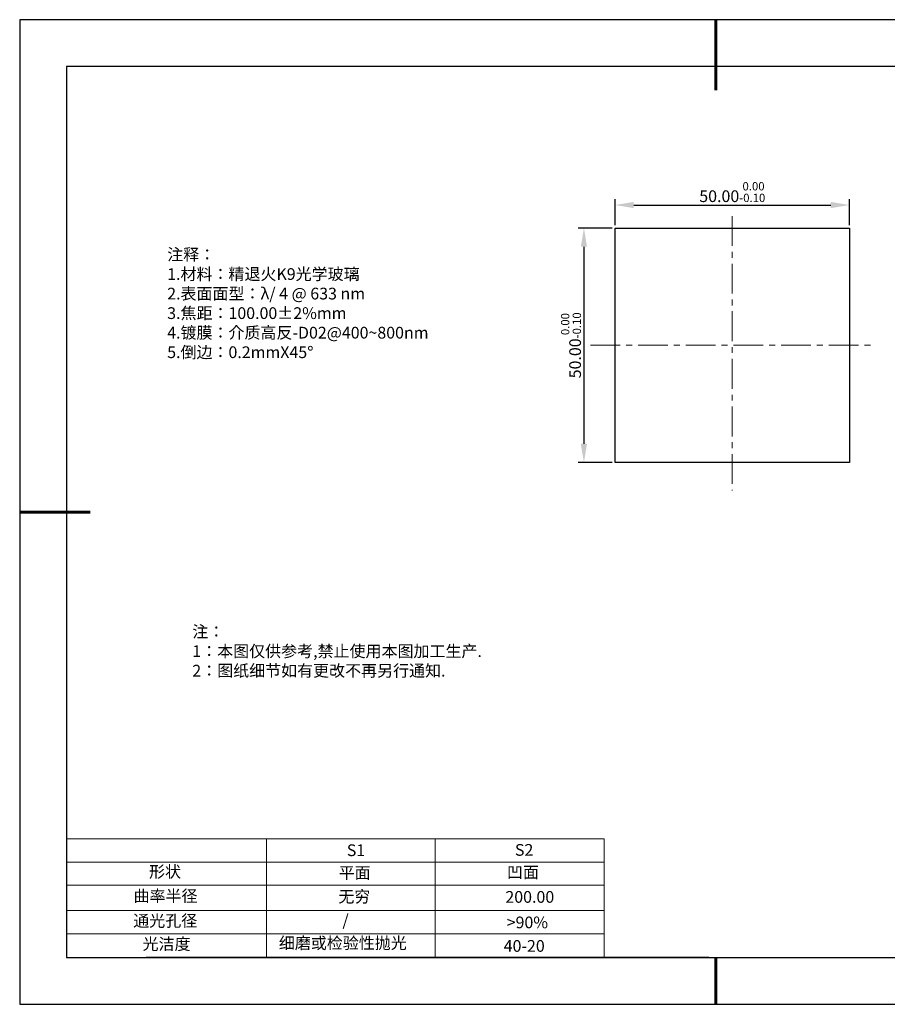
# Model space of a CAD drawing. Units: millimetres. Extents: x 0 to 297, y -2 to 208.
# Drawn here: x 0 to 185, y -2 to 208 of the extents above; entities that cross this region are included whole.
import ezdxf

# ---------------------------------------------------------------- set-up
doc = ezdxf.new("R2010")
doc.units = ezdxf.units.MM
doc.header["$PDSIZE"] = -1
doc.linetypes.add('CENTER', pattern=[10.16, 6.35, -1.27, 1.27, -1.27])
for name, color, linetype in [('1轮廓实线层', 7, 'Continuous'), ('6文字层', 3, 'Continuous'), ('细实线层', 7, 'Continuous')]:
    doc.layers.add(name, color=color, linetype=linetype)
for name, color, linetype, lineweight in [('2细线层', 4, 'Continuous', 15), ('3中心线层', 1, 'CENTER', 9), ('7标注层', 4, 'Continuous', 5), ('粗实线层', 7, 'Continuous', 25)]:
    doc.layers.add(name, color=color, linetype=linetype, lineweight=lineweight)
doc.styles.add('TH-GBD2M', font='calibri.ttf', dxfattribs={"width": 0.8, "height": 2.5})
doc.styles.add('标准', font='txt', dxfattribs={"height": 9.59})
doc.dimstyles.new('透镜标注', dxfattribs={"dimtxt": 2.5, "dimasz": 4, "dimexe": 1.25, "dimexo": 0.625, "dimtad": 1, "dimtoh": 1, "dimzin": 1, "dimdsep": 46, "dimtxsty": 'TH-GBD2M', "dimcen": 2.5, "dimclrt": 256, "dimadec": 0, "dimazin": 0, "dimtm": 1e-09, "dimtfac": 1, "dimtmove": 0, "dimatfit": 3, "dimfxl": 1, "dimtzin": 0, "dimarcsym": 0})

# ---------------------------------------------------------------- blocks, each defined once
blk = doc.blocks.new('*X6')
at = {"layer": '粗实线层', "lineweight": 60}
for p, q in [((0, 105), (0, 90)), ((-148.5, 0), (-133.5, 0)), ((0, -105), (0, -95))]:
    blk.add_line(p, q, dxfattribs=at)
at = {"layer": '粗实线层'}
for p, q in [((-138.5, 95), (-138.5, -95)), ((138.5, 95), (-138.5, 95)), ((-138.5, -95), (138.5, -95))]:
    blk.add_line(p, q, dxfattribs=at)
at = {"layer": '细实线层'}
for p, q in [((148.5, 105), (-148.5, 105)), ((-148.5, 105), (-148.5, -105)), ((-148.5, -105), (148.5, -105))]:
    blk.add_line(p, q, dxfattribs=at)
blk = doc.blocks.new('*D11')
at = {"layer": '7标注层', "color": 0, "lineweight": -2, "transparency": 16777216}
for p, q in [((126.59, 164.38), (126.59, 169.92)), ((130.59, 168.67), (172.59, 168.67)), ((176.59, 164.38), (176.59, 169.92))]:
    blk.add_line(p, q, dxfattribs=at)
at = {"layer": '7标注层', "color": 0, "transparency": 16777216}
for points in [[(130.59, 169.33), (130.59, 168), (126.59, 168.67)], [(172.59, 169.33), (172.59, 168), (176.59, 168.67)]]:
    blk.add_solid(points, dxfattribs=at)
at = {"layer": 'Defpoints', "color": 0, "transparency": 16777216}
for p in [(176.59, 168.67), (126.59, 163.76), (176.59, 163.76)]:
    blk.add_point(p, dxfattribs=at)
at = {"layer": '7标注层', "transparency": 16777216, "insert": (151.59, 171.43), "char_height": 2.5, "attachment_point": 5, "style": 'TH-GBD2M'}
blk.add_mtext('50.00{}{\\H0.71x;\\C3;\\S 0.00^ -0.10;}', dxfattribs=at)
blk = doc.blocks.new('*D12')
at = {"layer": '7标注层', "color": 0, "lineweight": -2, "transparency": 16777216}
for p, q in [((125.96, 163.76), (118.7, 163.76)), ((119.95, 159.76), (119.95, 117.76)), ((125.96, 113.76), (118.7, 113.76))]:
    blk.add_line(p, q, dxfattribs=at)
at = {"layer": '7标注层', "color": 0, "transparency": 16777216}
for points in [[(119.28, 159.76), (120.61, 159.76), (119.95, 163.76)], [(119.28, 117.76), (120.61, 117.76), (119.95, 113.76)]]:
    blk.add_solid(points, dxfattribs=at)
at = {"layer": 'Defpoints', "color": 0, "transparency": 16777216}
for p in [(126.59, 163.76), (119.95, 113.76), (126.59, 113.76)]:
    blk.add_point(p, dxfattribs=at)
at = {"layer": '7标注层', "transparency": 16777216, "insert": (117.19, 138.74), "char_height": 2.5, "attachment_point": 5, "rotation": 90, "style": 'TH-GBD2M'}
blk.add_mtext('50.00{}{\\H0.71x;\\C3;\\S 0.00^ -0.10;}', dxfattribs=at)

msp = doc.modelspace()

# ---------------------------------------------------------------- linework, layer by layer
at = {"layer": '1轮廓实线层'}
for p, q in [((126.586, 138.756), (126.586, 163.756)), ((126.586, 163.756), (176.586, 163.756)), ((176.586, 163.756), (176.586, 113.756)), ((126.586, 113.756), (126.586, 138.756)), ((176.586, 113.756), (126.586, 113.756)), ((146.597, 8.194), (286.597, 8.194))]:
    msp.add_line(p, q, dxfattribs=at)
at = {"layer": '2细线层'}
for p, q in [((9.597, 33.518), (124.243, 33.518)), ((52.243, 33.518), (52.243, 8.194)), ((88.243, 33.518), (88.243, 8.194)), ((9.597, 28.518), (124.243, 28.518)), ((9.597, 18.194), (124.243, 18.194)), ((9.597, 13.194), (124.243, 13.194))]:
    msp.add_line(p, q, dxfattribs=at)
at = {"layer": '3中心线层'}
for p, q in [((151.586, 166.316), (151.586, 107.75)), ((121.358, 138.756), (181.687, 138.756))]:
    msp.add_line(p, q, dxfattribs=at)
at = {"layer": '6文字层', "color": 0}
msp.add_line((146.597, 8.194), (26.597, 8.194), dxfattribs=at)
at = {"layer": '7标注层'}
for p, q in [((124.243, 33.518), (124.243, 8.194)), ((9.597, 23.589), (124.243, 23.589))]:
    msp.add_line(p, q, dxfattribs=at)

# ---------------------------------------------------------------- block references
at = {"layer": '粗实线层'}
msp.add_blockref('*X6', (148.097, 103.194), dxfattribs=at)

# ---------------------------------------------------------------- texts
at = {"layer": '6文字层', "color": 3, "insert": (77.77, 147.589), "char_height": 2.5, "attachment_point": 5}
msp.add_mtext_dynamic_manual_height_columns('\\pxsm1,ql;{\\fSimSun|b0|i0|c134|p2;注释：\\fSimSun|b0|i0|c0|p2; \\P\\fSimSun|b0|i0|c134|p2;1.材料：精退火K9光学玻璃\\fSimSun|b0|i0|c0|p2;  \\fSimSun|b0|i0|c134|p2; \\fSimSun|b0|i0|c0|p2;                                              \\P\\fSimSun|b0|i0|c134|p2;2.表面面型：\\fSimSun|b0|i0|c0|p2;λ/ 4 @ 633 nm\\fSimSun|b0|i0|c134|p2;\\P3.焦距：100.00\\fAdobe Pi Std|b0|i0|c134|p0;\\C256;±\\fSimSun|b0|i0|c134|p2;\\C3;2%\\H0.99999x;mm\\fSimSun|b0|i0|c0|p2; \\fSimSun|b0|i0|c134|p2; \\fSimSun|b0|i0|c0|p2;       \\H0.99999x;   \\P\\fSimSun|b0|i0|c134|p2;4.镀膜：介质高反-D02@400~800nm\\fSimSun|b0|i0|c0|p2;    \\fSimSun|b0|i0|c134|p2;\\P5.倒边：0.2mm\\f@SimSun|b0|i0|c0|p2;\\C256;X\\f@SimSun|b0|i0|c134|p2;45\\fAdobe Pi Std|b0|i0|c134|p0;\\H1.0833x;°}', width=93.42571, gutter_width=1, heights=[126.523], dxfattribs=at)
at = {"layer": '6文字层', "insert": (36.415, 78.933), "char_height": 2.5, "attachment_point": 1, "style": '标准'}
msp.add_mtext_dynamic_manual_height_columns('\\pxqj;{\\fSimSun|b1|i0|c134|p2;\\C1;注：\\P1：本图仅供参考,禁止使用本图加工生产.\\P2：图纸细节如有更改不再另行通知.}', width=114.67031, gutter_width=1, heights=[0], dxfattribs=at)
at = {"layer": '6文字层', "attachment_point": 1}
for s, width, heights, insert, char_height in [('{\\fSimSun|b0|i0|c0|p2;S1}', 24.72262, [0], (69.368, 32.308), 2.5), ('{\\fSimSun|b0|i0|c0|p2;S2}', 21.29572, [0], (105.229, 32.376), 2.5), ('{\\fSimSun|b0|i0|c134|p2;形状}', 13.96779, [0], (27.177, 27.726), 2.5), ('{\\fSimSun|b0|i0|c134|p2;平面}', 21.8361, [0], (67.636, 27.51), 2.5), ('{\\fSimSun|b0|i0|c134|p2;凹面}', 16.12894, [0], (103.527, 27.602), 2.5), ('{\\fSimSun|b0|i0|c134|p2;曲率半径}', 19.45905, [4.521], (23.88, 22.552), 2.5), ('{\\fSimSun|b0|i0|c134|p2;无穷}', 21.8361, [0], (67.566, 22.429), 2.5), ('{\\fSimSun|b0|i0|c134|p2;200.00}', 16.12894, [0], (103.195, 22.349), 2.5), ('{\\fSimSun|b0|i0|c134|p2;通光孔径}', 15.56923, [0], (23.819, 17.258), 2.5), ('\\pxsm1,ql;{\\fSimSun|b0|i0|c134|p2;\\C3;/}', 25.43244, [0], (68.438, 17.378), 2.5), ('{\\fSimSun|b0|i0|c134|p2;\\C3;>90%}', 25.43244, [0], (103.477, 16.914), 2.5), ('{\\fSimSun|b0|i0|c134|p2;光洁度}', 16.39629, [0], (25.815, 12.309), 2.5), ('{\\fSimSun|b0|i0|c134|p2;\\H1.25x;细磨或检验性抛光}', 31.81334, [0], (54.872, 12.511), 2), ('{\\fSimSun|b0|i0|c134|p2;\\H1.25x;40-20}', 19.16365, [0], (102.833, 11.893), 2)]:
    msp.add_mtext_dynamic_manual_height_columns(s, width=width, gutter_width=17.5, heights=heights, dxfattribs=dict(at, insert=insert, char_height=char_height))

# ---------------------------------------------------------------- dimensions: what is measured, and where the dimension line sits
at = {"layer": '7标注层'}
dim = msp.add_linear_dim(base=(176.586, 168.668), p1=(126.586, 163.756), p2=(176.586, 163.756), text='<>{}{\\H0.71x;\\C3;\\S 0.00^ -0.10;}', dimstyle='透镜标注', override={"dimtp": 0, "dimtm": 0.1, "dimtdec": 2, "dimtzin": 0}, dxfattribs=at)
dim.commit()
dim.dimension.update_dxf_attribs({"geometry": '*D11', "text_midpoint": (151.586, 171.425)})
dim = msp.add_linear_dim(base=(119.948, 113.756), p1=(126.586, 163.756), p2=(126.586, 113.756), angle=90, text='<>{}{\\H0.71x;\\C3;\\S 0.00^ -0.10;}', dimstyle='透镜标注', override={"dimtm": 0.1}, dxfattribs=at)
dim.commit()
dim.dimension.update_dxf_attribs({"geometry": '*D12', "text_midpoint": (119.948, 138.743), "dimtype": 160})

doc.saveas('drawing.dxf')
